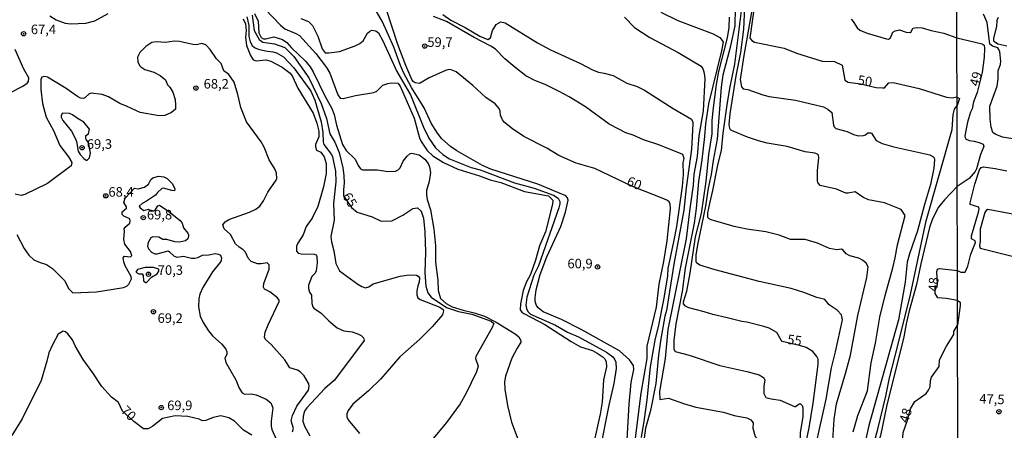
# Model space of a CAD drawing. Units: millimetres. Extents: x 178300 to 180720, y 1671502 to 1674280.
# Drawn here: x 179985 to 180244, y 1673187 to 1673295 of the extents above; entities that cross this region are included whole.
import ezdxf
from ezdxf.enums import TextEntityAlignment as Align

# ---------------------------------------------------------------- set-up
doc = ezdxf.new("R2010")
doc.units = ezdxf.units.MM
doc.header["$MEASUREMENT"] = 0
for name, color, linetype in [('IMAGEM', 7, 'Continuous'), ('V-CURVA_DE_NIVEL', 4, 'Continuous'), ('V-CURVA_MESTRA', 1, 'Continuous'), ('V-PONTO_DE_APARELHO', 4, 'Continuous'), ('V-TEXTO_DE_ALTIMETRIA', 7, 'Continuous'), ('X-LIMITE_1000', 7, 'Continuous')]:
    doc.layers.add(name, color=color, linetype=linetype)
picture_1 = doc.add_image_def('image1.jpg', size_in_pixel=(4029, 4627))

# ---------------------------------------------------------------- blocks, each defined once
blk = doc.blocks.new('805')
at = {"color": 0, "linetype": 'ByBlock', "lineweight": -2}
for radius in [0.562, 0.0806]:
    blk.add_circle((0, 0), radius, dxfattribs=at)

msp = doc.modelspace()

# ---------------------------------------------------------------- linework, layer by layer
at = {"layer": 'V-CURVA_DE_NIVEL'}
for points in [[(180203.92, 1673186.57), (180205.16, 1673190.87), (180207.65, 1673197.34), (180208.59, 1673204.64), (180209.72, 1673209.8), (180210.93, 1673216.68), (180212.28, 1673222.29), (180214.35, 1673229.58), (180214.95, 1673232.2), (180215.5, 1673235.64), (180217.56, 1673243.28), (180216.47, 1673244.87), (180212.14, 1673246.6), (180207.9, 1673247.39), (180206.45, 1673248.07), (180204.43, 1673249.49), (180202.58, 1673249.11), (180201.96, 1673249.16), (180199.53, 1673250.2), (180195.25, 1673251.16), (180194.61, 1673251.96), (180194.57, 1673252.27), (180194.55, 1673255.1), (180194.85, 1673258.45), (180194.79, 1673259.13), (180194.52, 1673259.37), (180193.87, 1673259.63), (180191.34, 1673260.01), (180186.59, 1673261.38), (180181.37, 1673262.25), (180179.04, 1673262.89), (180176.18, 1673263.86), (180172.38, 1673265.42), (180171.74, 1673265.77), (180171.53, 1673266.12), (180171.39, 1673267.18), (180171.58, 1673269.95), (180173.19, 1673279.89), (180174.39, 1673286.01), (180175.23, 1673292.16), (180175.61, 1673301.68)], [(180049.49, 1673297.47), (180053.59, 1673293.14), (180054.75, 1673292.26), (180057.59, 1673291.02), (180058.54, 1673290.43), (180062.91, 1673285.72), (180065.71, 1673282.06), (180066.52, 1673280.62), (180068.66, 1673274.95), (180069.28, 1673274.06), (180070.02, 1673273.93), (180073.3, 1673274.73), (180078.08, 1673275.55), (180078.92, 1673275.92), (180080.49, 1673277.45), (180081.8, 1673277.9), (180082.76, 1673278.04), (180084.35, 1673277.99), (180085.02, 1673277.23), (180088.67, 1673268.83), (180090.12, 1673263.64), (180090.53, 1673262.69), (180092.06, 1673260.37), (180093.59, 1673258.94), (180096.36, 1673257.15), (180100.12, 1673255.4), (180105.79, 1673253.68), (180108.66, 1673252.65), (180111.46, 1673251.93), (180117.61, 1673249.59), (180123.94, 1673248.46), (180125.04, 1673247.35), (180125.02, 1673246.22), (180123.16, 1673239.03), (180121.57, 1673235.31), (180120.52, 1673231.55), (180119.24, 1673227.87), (180118.19, 1673225.92), (180117.33, 1673223.63), (180116.56, 1673220.18), (180116.54, 1673218.54), (180116.93, 1673217.94), (180117.45, 1673217.57), (180123, 1673214.72), (180129.92, 1673210.26), (180132.35, 1673208.9), (180135.52, 1673207.87), (180136.73, 1673207.23), (180138.29, 1673206.18), (180138.74, 1673205.72), (180139.1, 1673204.92), (180139.18, 1673203.6), (180138.35, 1673200.21), (180137.99, 1673194.35), (180137.49, 1673191.22), (180135.93, 1673184.18)], [(180144.58, 1673184.6), (180145.07, 1673193.87), (180145.65, 1673199.48), (180146.33, 1673202.92), (180146.25, 1673203.97), (180145.16, 1673205.48), (180142.59, 1673207.82), (180132.54, 1673213.38), (180127.36, 1673216.04), (180122.52, 1673218), (180121.21, 1673219.07), (180120.8, 1673219.71), (180120.46, 1673220.73), (180120.43, 1673221.75), (180120.7, 1673223.78), (180121.78, 1673227.86), (180123.51, 1673232.45), (180127.18, 1673240.43), (180128.42, 1673244.15), (180129.13, 1673247.3), (180128.92, 1673247.93), (180128.5, 1673248.43), (180121.11, 1673251.5), (180108.79, 1673255.43), (180106.57, 1673256.41), (180099.9, 1673260.21), (180098.24, 1673261.38), (180095.98, 1673263.43), (180094.81, 1673264.88), (180093.11, 1673267.53), (180091.31, 1673271.51), (180088, 1673276.83), (180085.89, 1673280.78), (180085.08, 1673282.57), (180083.3, 1673287.41), (180080.38, 1673294.04), (180077.79, 1673298.46)], [(180194.09, 1673183), (180196.77, 1673195.14), (180198.18, 1673203.4), (180199.27, 1673207.58), (180201.09, 1673215.93), (180200.83, 1673217.29), (180199.73, 1673218.48), (180197.64, 1673219.88), (180196.48, 1673221.27), (180194.33, 1673221.79), (180190.94, 1673223.13), (180187.67, 1673224.15), (180179.26, 1673225.96), (180167.67, 1673229.05), (180163.65, 1673230.3), (180162.8, 1673230.93), (180162.71, 1673231.24), (180162.71, 1673232.86), (180163.15, 1673235.64), (180165.26, 1673245.7), (180165.96, 1673250.48), (180166.74, 1673254.08), (180167.22, 1673257.68), (180168.27, 1673263.29), (180169.33, 1673276.93), (180169.78, 1673280.14), (180171.79, 1673287.76), (180172.94, 1673293.01), (180173.03, 1673297.73)], [(180198.41, 1673181.55), (180198.91, 1673189.95), (180199.5, 1673193.94), (180201.91, 1673201.92), (180203.17, 1673206.68), (180205.15, 1673217.06), (180207.52, 1673227.03), (180207.84, 1673229.84), (180207.28, 1673230.79), (180206.36, 1673231.61), (180205.39, 1673232.07), (180203.03, 1673232.7), (180202.09, 1673233.26), (180201.31, 1673234.2), (180200.85, 1673234.46), (180199.59, 1673234.33), (180197.68, 1673234.63), (180194.56, 1673236.03), (180191.27, 1673237.02), (180187.45, 1673237.02), (180184.44, 1673238.15), (180181.02, 1673239.04), (180175.98, 1673239.74), (180172.64, 1673240.41), (180166.65, 1673242.15), (180166.1, 1673242.42), (180165.78, 1673242.79), (180165.78, 1673243.95), (180166.28, 1673246.47), (180167.09, 1673249.81), (180168.47, 1673256.95), (180169.32, 1673260.33), (180169.77, 1673264.88), (180170.94, 1673272.88), (180171.6, 1673277.05), (180172.81, 1673282.95), (180174.69, 1673297.6)], [(180177.42, 1673297.56), (180175.24, 1673285.26), (180174.27, 1673278.9), (180174.58, 1673276.99), (180175.04, 1673276.53), (180176.27, 1673276.29), (180180.15, 1673274.95), (180181.88, 1673274.52), (180188.76, 1673273.5), (180196.08, 1673271.75), (180197.36, 1673271.06), (180198.27, 1673270.33), (180198.71, 1673266.95), (180198.9, 1673266.51), (180199.32, 1673266.11), (180202.3, 1673265.28), (180204.02, 1673264.53), (180205.32, 1673264.2), (180206.57, 1673264.28), (180207.17, 1673264.47), (180207.73, 1673264.98), (180208.48, 1673264.96), (180208.72, 1673264.87), (180209.97, 1673262.92), (180211.5, 1673262.16), (180214.53, 1673261.25), (180223.99, 1673259.21), (180224.85, 1673258.8), (180225.12, 1673258.43), (180225.24, 1673257.98), (180225.03, 1673255.71), (180224.23, 1673251.41), (180222.6, 1673246.21), (180220.79, 1673239.27), (180218.65, 1673233.25), (180218.05, 1673231.05), (180217.51, 1673225.86), (180215.79, 1673215.95), (180208.03, 1673188.26), (180207.08, 1673183.93)], [(179993.07, 1673295.61), (179994.73, 1673294.56), (179997.09, 1673293.71), (179998.46, 1673293.54), (180002.54, 1673293.71), (180004.88, 1673294.31), (180008.33, 1673296.27)], [(180043.79, 1673294.88), (180044.43, 1673293.53), (180044.6, 1673291.77), (180044.4, 1673290.02), (180044.68, 1673287.89), (180045.69, 1673285.27), (180046.43, 1673284.11), (180047.17, 1673283.84)], [(180044.72, 1673295.32), (180045.26, 1673293.05), (180045.32, 1673290.21), (180045.65, 1673288.78), (180046.15, 1673287.85), (180046.74, 1673287.33), (180047.75, 1673286.85), (180049.66, 1673286.42), (180051.57, 1673286.21), (180052.52, 1673285.89), (180054.37, 1673284.86), (180057.13, 1673281.96), (180061.55, 1673275.88), (180062.57, 1673273.49), (180064.29, 1673267.82), (180064.71, 1673265.01), (180064.77, 1673262.62), (180065.01, 1673261.9), (180066.96, 1673259.31), (180067.22, 1673258.7), (180068.04, 1673254.88), (180068.13, 1673252.08), (180067.51, 1673246.41), (180067.66, 1673242.1), (180066.81, 1673237.8), (180067, 1673236.37), (180067.62, 1673234.04), (180068.1, 1673230.7), (180069.1, 1673228.79), (180073.9, 1673225.28), (180074.92, 1673224.66), (180075.88, 1673224.31), (180076.78, 1673224.58), (180077.88, 1673225.36), (180084.99, 1673227.38), (180087.38, 1673227.72), (180089.26, 1673227.64), (180089.74, 1673227.42), (180090.08, 1673226.98), (180089.99, 1673225.79), (180089.61, 1673224.9), (180089.37, 1673223.56), (180089.37, 1673222.54), (180089.68, 1673221.74), (180090.28, 1673221.25), (180095.38, 1673219.26), (180096.28, 1673218.62), (180096.38, 1673218.27), (180096.08, 1673217.23), (180093.4, 1673214.13), (180090.18, 1673210.9), (180084.89, 1673206.21), (180079.97, 1673200.52), (180076.7, 1673197.3), (180072.56, 1673193.88), (180071.33, 1673192.16), (180071, 1673191.29), (180071, 1673190.52), (180071.36, 1673189.77), (180074.3, 1673186.17)], [(180046.76, 1673296.28), (180047.7, 1673294.2), (180047.89, 1673291.17), (180048.51, 1673289.93), (180049.12, 1673289.62), (180049.77, 1673289.62), (180051.81, 1673290.13), (180054.12, 1673289.43), (180055.23, 1673288.65), (180056.51, 1673287.2), (180060.15, 1673283.73), (180061.36, 1673282.23), (180062.16, 1673280.94), (180065.34, 1673274.44), (180067.05, 1673271.32), (180067.66, 1673269.76), (180068.28, 1673266.99), (180069.9, 1673261.92), (180070.81, 1673260.36), (180073.18, 1673258.06), (180073.95, 1673256.41), (180074.6, 1673255.53), (180075.14, 1673255.26), (180079.06, 1673255.26), (180081.8, 1673254.83), (180083.75, 1673254.93), (180084.48, 1673255.26), (180084.97, 1673255.77), (180085.75, 1673257.49), (180086.82, 1673258.88), (180087.6, 1673259.5), (180087.98, 1673259.59), (180089.96, 1673259.15), (180091.46, 1673258.07), (180092.35, 1673256.92), (180092.67, 1673256.09), (180092.97, 1673254.53), (180092.59, 1673252.2), (180091.92, 1673249.85), (180091.9, 1673248.7), (180092.06, 1673247.49), (180092.94, 1673244.75), (180093.8, 1673239.68), (180094.24, 1673235.38), (180094.32, 1673231.08), (180094.85, 1673226.37), (180094.99, 1673223.63), (180095.56, 1673221.54), (180097.09, 1673220.21), (180098.62, 1673219.35), (180101.58, 1673218.45), (180104.43, 1673217.82), (180107.16, 1673216.88), (180110.24, 1673215.37), (180115.2, 1673212.32), (180116.16, 1673211.48), (180116.69, 1673210.51)], [(180058.94, 1673294.97), (180060.97, 1673294.1), (180061.98, 1673293.06), (180063.39, 1673290.28), (180064.52, 1673286.99), (180065.31, 1673285.89), (180066.29, 1673285.89), (180069.09, 1673286.29), (180073.17, 1673287.73), (180074.46, 1673288.39), (180075.26, 1673289.11), (180076.42, 1673291.05), (180076.94, 1673291.53), (180077.56, 1673291.83), (180078.65, 1673291.66), (180079.32, 1673291.18), (180080.48, 1673289.1), (180084.17, 1673281.04), (180087.68, 1673274.89), (180091.09, 1673266.41), (180092.51, 1673263.55), (180094.29, 1673261.06), (180096.23, 1673259.24), (180097.96, 1673258.16), (180103.63, 1673255.88), (180106.02, 1673255.29), (180114.97, 1673251.87), (180120.16, 1673250.46), (180125.26, 1673248.61), (180126.43, 1673247.83), (180126.92, 1673246.99), (180126.92, 1673246.38), (180126.62, 1673245.31), (180121.31, 1673230.12), (180120.07, 1673227.66), (180118.28, 1673221.87), (180117.99, 1673219.77), (180118.14, 1673218.94), (180118.54, 1673218.11), (180119.2, 1673217.46), (180125.79, 1673214.55), (180128.9, 1673212.74), (180131.82, 1673211.46), (180139.18, 1673207.49), (180140.82, 1673206.24), (180141.28, 1673205.66), (180141.57, 1673204.89), (180141.67, 1673203.17), (180141.05, 1673199.28), (180139.73, 1673193.54), (180137.44, 1673181.74)], [(180148.34, 1673185.08), (180149.12, 1673189.87), (180149.82, 1673195.02), (180150.7, 1673203.62), (180151.92, 1673210.66), (180152.9, 1673214.58), (180154.3, 1673221.59), (180155.22, 1673227.48), (180155.33, 1673229.42), (180156.96, 1673236.85), (180157.58, 1673240.38), (180159.08, 1673250.9), (180159.39, 1673254.05), (180159.32, 1673257.17), (180159.54, 1673258.26), (180159.2, 1673259.3), (180152.88, 1673261.79), (180148.87, 1673263.11), (180146.14, 1673264.34), (180144.22, 1673264.99), (180142.4, 1673265.88), (180139.9, 1673267.27), (180133.67, 1673271.76), (180129.37, 1673274.36), (180126.77, 1673275.81), (180123.03, 1673277.63), (180120.38, 1673278.64), (180118.03, 1673279.93), (180115.08, 1673282.15), (180112.45, 1673284.38), (180110, 1673286.88), (180108.82, 1673287.71), (180104.44, 1673289.92), (180097.14, 1673294.18), (180093.79, 1673295.42)], [(180096.24, 1673295.95), (180098.34, 1673294.46), (180102.1, 1673292.58), (180105.89, 1673290.29)], [(180143.86, 1673295.24), (180146.54, 1673292.57), (180150.57, 1673289.92), (180157.95, 1673286.05), (180163.99, 1673282.4), (180164.56, 1673281.59), (180164.83, 1673280.56), (180164.96, 1673279.13), (180164.56, 1673270.75), (180163.38, 1673264.21), (180162.92, 1673258.8), (180162.12, 1673254.12), (180161.88, 1673251.25), (180161, 1673245.13), (180160.1, 1673237.2), (180155.3, 1673213.4), (180154.54, 1673205.85), (180153.1, 1673197.18), (180153.12, 1673195.05), (180155.4, 1673195.43), (180159.38, 1673193.99), (180162.63, 1673193.07), (180169.83, 1673191.78), (180172.7, 1673190.9), (180175.98, 1673190.28), (180177.04, 1673189.73), (180177.65, 1673188.99)], [(180153.42, 1673296.6), (180157.85, 1673294.43), (180167.12, 1673290.89), (180168.88, 1673289.96), (180169.56, 1673289.19), (180169.74, 1673288.74), (180169.33, 1673286.42), (180165.89, 1673272.53), (180165.16, 1673267.34), (180164.92, 1673263.99), (180164.19, 1673257.84), (180163.31, 1673252.17), (180162.68, 1673245.1), (180162.17, 1673241.31), (180159.81, 1673229.49), (180159.01, 1673223.34), (180157.34, 1673214.86), (180156.85, 1673210.56), (180156.82, 1673208.24)], [(180203.34, 1673294.72), (180203.92, 1673294.13), (180204.98, 1673292.47), (180205.64, 1673291.85), (180207.59, 1673291.08), (180212.68, 1673289.57), (180213.19, 1673289.51), (180213.7, 1673289.84), (180214.28, 1673291.32), (180214.9, 1673291.66), (180216.08, 1673291.93), (180217.78, 1673291.33), (180218.89, 1673291.26), (180219.13, 1673291.42), (180219.58, 1673292.42), (180220.58, 1673292.61), (180221.99, 1673292.51), (180224.38, 1673291.79), (180227.69, 1673291.07), (180231.13, 1673289.87)], [(180246.84, 1673263.19), (180243.06, 1673263.84), (180241.14, 1673264.58), (180240.58, 1673265.06), (180240.11, 1673266.41), (180239.84, 1673268.55), (180239.79, 1673271.98), (180241.72, 1673277.23), (180241.97, 1673279.09), (180241.97, 1673281.27), (180242.58, 1673282.84), (180242.66, 1673283.77), (180242.39, 1673286.2), (180242.16, 1673286.84), (180241.89, 1673287.21), (180240.44, 1673287.69), (180239.75, 1673288.23), (180239.08, 1673293.89), (180238.12, 1673296.04)], [(180241.92, 1673295.2), (180241.64, 1673294.4), (180241.49, 1673292.83), (180240.72, 1673289.73), (180240.72, 1673289.05), (180241.91, 1673288.3), (180244.25, 1673287.8)], [(180105.89, 1673290.29), (180107.99, 1673289.45), (180108.71, 1673289.84), (180109.2, 1673291.74), (180110.22, 1673293.36), (180111.4, 1673294.08)], [(180111.4, 1673294.08), (180112.56, 1673293.81), (180121.05, 1673288.57), (180124.5, 1673286.75), (180132.3, 1673283.14), (180135.46, 1673281.43), (180137.02, 1673280.86), (180138.58, 1673280.62), (180140.94, 1673279.97), (180144.47, 1673277.96), (180147.18, 1673277.09), (180149.16, 1673276.16), (180156.66, 1673271.3), (180161.45, 1673268.53), (180161.82, 1673267.75), (180161.85, 1673267.34), (180161.5, 1673260.68), (180160.1, 1673250.52), (180159.46, 1673244.65), (180156.83, 1673230.57), (180154.95, 1673218.43), (180154.47, 1673216.87), (180153.45, 1673210.98), (180152.85, 1673206.68), (180152.12, 1673199.25), (180150.7, 1673192.21), (180149.39, 1673187.53), (180148.85, 1673183.58)], [(180231.13, 1673289.87), (180237.75, 1673288.28), (180238.29, 1673287.93), (180238.4, 1673287.07), (180238.29, 1673284.82), (180237.75, 1673280.8), (180236.43, 1673275.55), (180235.49, 1673273.07), (180235.1, 1673271.27), (180234.67, 1673270.41), (180233.9, 1673267.72), (180233.23, 1673264.16), (180233.35, 1673263.38), (180234.35, 1673262.99), (180235.7, 1673262.81), (180237.01, 1673262.4), (180238, 1673261.97), (180238.18, 1673261.42), (180237.36, 1673259.29), (180236.29, 1673255.51), (180235.95, 1673254.84), (180234.32, 1673253.01), (180231.2, 1673250.85)], [(180056.73, 1673186.63), (180056.97, 1673187.48), (180056.43, 1673189.5), (180056.76, 1673190.91), (180057.92, 1673193.29), (180060.97, 1673197.53), (180061.14, 1673198.49), (180061.03, 1673199.15), (180059.8, 1673201.29), (180058.76, 1673202.29), (180058.02, 1673202.79), (180056.03, 1673203.33), (180054.7, 1673205.43), (180051.17, 1673209.45), (180049.62, 1673210.8), (180049.37, 1673211.36), (180049.57, 1673212.73), (180050.34, 1673214.61), (180053.25, 1673220.79), (180053.22, 1673221.14), (180052.84, 1673221.68), (180050.8, 1673223.29), (180049.4, 1673223.99), (180049.14, 1673224.55), (180049.22, 1673225.47), (180050.59, 1673229.23), (180050.58, 1673230.35), (180050.1, 1673230.92), (180048.48, 1673230.63), (180047.52, 1673230.65), (180045.88, 1673231.2), (180045.08, 1673232.08), (180044.45, 1673233.68), (180043.7, 1673234.36), (180042.72, 1673234.95), (180041.78, 1673235.86), (180040.43, 1673238.28), (180038.85, 1673239.84), (180038.5, 1673240.84), (180039.09, 1673241.67), (180040.06, 1673242.21), (180045.48, 1673244.14), (180047.14, 1673244.95), (180048.21, 1673245.72), (180049.15, 1673247.11), (180050.27, 1673249.43), (180052.47, 1673252.52), (180052.62, 1673253), (180052.52, 1673254.43), (180052.17, 1673255.33), (180050.63, 1673257.84), (180049.32, 1673261.19), (180048.55, 1673262.59), (180044.65, 1673267.88), (180043.2, 1673271.64), (180042.42, 1673274.98), (180041.44, 1673278.27), (180040.04, 1673280.24), (180038.76, 1673281.22), (180037.98, 1673283.17), (180036.81, 1673284.33), (180035.14, 1673286.82), (180033.97, 1673288.06), (180032.96, 1673288.39), (180031.56, 1673288.06), (180030.6, 1673288.09), (180027.13, 1673288.86), (180025.73, 1673288.95), (180023.37, 1673288.63), (180020.98, 1673288.79), (180019.86, 1673288.67), (180018.21, 1673287.61), (180016.66, 1673285.98), (180016.04, 1673284.81), (180016.11, 1673283.59), (180016.55, 1673282.63), (180016.9, 1673282.23), (180017.99, 1673281.54), (180020.38, 1673280.85), (180022.02, 1673279.97), (180023.37, 1673278.85), (180023.93, 1673277.58), (180024.58, 1673276.97), (180025.33, 1673275.65), (180025.93, 1673273.74), (180026.08, 1673272.21), (180026, 1673271.2), (180024.96, 1673270.27), (180023.24, 1673269.5)], [(179979.6, 1673273.95), (179986, 1673277.23), (179987.1, 1673277.98), (179987.48, 1673278.45), (179987.51, 1673279.38), (179986.19, 1673281.67), (179983.96, 1673286.77)], [(180047.17, 1673283.84), (180049.75, 1673284.08), (180051.03, 1673283.74), (180054.02, 1673282.2), (180056.11, 1673280.57), (180056.71, 1673279.7), (180058.16, 1673276.67)], [(180011.45, 1673272.64), (180008.43, 1673274.36), (180006.77, 1673274.98), (180003.94, 1673275.35), (180003.42, 1673275.16), (180002.26, 1673274.09), (180001.9, 1673273.96), (180001.13, 1673274.07), (180000.31, 1673274.49), (179997.35, 1673276.61), (179992.46, 1673279.51), (179991.65, 1673279.74), (179990.98, 1673279.57), (179990.71, 1673278.96), (179990.68, 1673276.29), (179991.12, 1673272.68), (179992.09, 1673269.03), (179993.98, 1673265.58), (179995.68, 1673261.67), (179997.91, 1673258.67), (179998.81, 1673257.16), (179998.62, 1673256.32), (179992.41, 1673251.72), (179986.48, 1673248.79), (179985.55, 1673248.57), (179983.99, 1673248.9)], [(180058.16, 1673276.67), (180062.14, 1673270.08), (180063.13, 1673267.5), (180063.64, 1673265.36), (180063.67, 1673263.94), (180062.78, 1673261.86), (180062.77, 1673261.25), (180063.07, 1673260.45), (180064.15, 1673259.86), (180065.04, 1673258.64), (180065.58, 1673256.89), (180065.62, 1673254.31), (180064.92, 1673250.83), (180063.4, 1673245.67), (180061.94, 1673242.61), (180060.37, 1673240.38), (180059.53, 1673238.22), (180058.14, 1673236.08), (180057.83, 1673235.22), (180057.76, 1673233.95), (180058.27, 1673233.42), (180058.99, 1673233.24), (180062.54, 1673233.19), (180062.94, 1673232.99), (180063.11, 1673232.58), (180063.21, 1673230.89), (180062.92, 1673228.75), (180062.67, 1673228.19), (180061.84, 1673227.27), (180060.96, 1673225.06), (180060.92, 1673224.14), (180061.19, 1673223.24), (180061.7, 1673222.38), (180061.82, 1673220.22), (180062.08, 1673219.36), (180062.38, 1673218.99), (180064.31, 1673217.67), (180066.3, 1673215.72), (180068.49, 1673213.88), (180070.21, 1673213.03), (180072.37, 1673212.76), (180074.06, 1673212.22), (180074.73, 1673211.85), (180075.34, 1673211.2), (180075.59, 1673210.53), (180067.77, 1673200.11), (180065.2, 1673197.91), (180060.5, 1673192.91), (180059.91, 1673191.99), (180059.53, 1673190.71), (180059.48, 1673189.38), (180059.86, 1673188.1), (180061.27, 1673185.52)], [(180023.24, 1673269.5), (180021.72, 1673269.44), (180016.75, 1673270.27), (180013.38, 1673271.89), (180011.45, 1673272.64)], [(180003.72, 1673259.73), (180003.2, 1673262.46), (180002.57, 1673263.24), (180002.5, 1673263.59), (180002.5, 1673264.28), (180003.18, 1673264.73), (180003.45, 1673265.92), (180002.02, 1673267.77), (180000.46, 1673268.61), (179998.98, 1673269.66), (179998.18, 1673270), (179996.42, 1673270.08), (179996.05, 1673269.47), (179996.03, 1673269.03), (179996.5, 1673268.17), (179998.71, 1673265.39), (179999.74, 1673263.55), (180000.08, 1673262.72), (180000.53, 1673260.14), (180001.02, 1673259.26), (180001.98, 1673258.25), (180002.63, 1673257.82), (180002.89, 1673257.82), (180003.49, 1673258.4), (180003.72, 1673259.73)], [(180231.24, 1673228.85), (180232.14, 1673228.44), (180233.26, 1673228.47), (180233.96, 1673230.05), (180234.76, 1673233.12), (180236.01, 1673236.23), (180235.95, 1673236.67), (180234.97, 1673237.22), (180234.92, 1673237.96), (180236.8, 1673244.14), (180236.94, 1673245.07), (180236.88, 1673245.45), (180234.65, 1673246.21), (180234.64, 1673246.64), (180235.84, 1673251.54), (180237.03, 1673255.26), (180237.46, 1673255.9), (180238.1, 1673256.05), (180241.17, 1673255.64), (180244.25, 1673254.99)], [(179984.39, 1673238.34), (179986.36, 1673234.66), (179987.53, 1673232.9), (179988.87, 1673231.67), (179990.49, 1673230.95), (179992.21, 1673230.44), (179993.74, 1673229.42), (179996.89, 1673226.27), (179998.07, 1673224.05), (179999.11, 1673223.05), (180005.31, 1673223.32), (180012.38, 1673224.4), (180013.26, 1673224.79), (180013.81, 1673225.26), (180014.51, 1673226.72), (180014.44, 1673227.27), (180012.87, 1673230.12), (180012.46, 1673231.14), (180012.28, 1673232.16), (180012.63, 1673232.66), (180014.2, 1673232.46), (180014.55, 1673232.8), (180014.26, 1673233.82), (180012.71, 1673235.82), (180012.48, 1673236.97), (180012.69, 1673239.16), (180012.58, 1673239.78), (180013, 1673240.42), (180014.09, 1673241.32), (180014.17, 1673241.78), (180014.09, 1673242.39), (180012.48, 1673243.11), (180012.06, 1673243.53), (180012, 1673244.24), (180013.19, 1673245.19), (180013.19, 1673245.53), (180012.46, 1673246.68), (180012.82, 1673247.84), (180015.25, 1673250.5), (180016.28, 1673250.31), (180017.92, 1673250.69), (180018.93, 1673251.51), (180019.58, 1673252.73), (180020.12, 1673253.19), (180021.56, 1673253.64), (180022.97, 1673253.47), (180023.85, 1673252.95), (180025.23, 1673251.6), (180025.84, 1673250.29), (180025.74, 1673249.78), (180025.09, 1673249.81), (180022.93, 1673250.45), (180022.41, 1673250.4), (180021.29, 1673249.32), (180020.79, 1673248.6), (180018.44, 1673247.01), (180017.25, 1673246.4), (180016.54, 1673245.73), (180016.77, 1673245.27), (180017.69, 1673244.62), (180018.99, 1673244.97)], [(180231.2, 1673250.85), (180227.83, 1673247.41), (180226.3, 1673245.45), (180224.74, 1673242.42), (180223.97, 1673240.13), (180221.62, 1673230.6), (180220.53, 1673225.25), (180218.59, 1673218.31), (180217.77, 1673214.86), (180217.18, 1673211.48), (180212.62, 1673193.2), (180211.09, 1673185.65), (180208.9, 1673177.59), (180208.83, 1673177.11), (180208.97, 1673176.5), (180209.84, 1673175.74), (180211.35, 1673175.26), (180214.15, 1673175.15), (180214.74, 1673174.66), (180214.98, 1673173.92), (180214.98, 1673172.97), (180214.15, 1673169.23)], [(180021.8, 1673246.02), (180024.3, 1673244.36), (180027.26, 1673241.94), (180027.77, 1673241.27), (180028.13, 1673240.1), (180029.27, 1673238.66), (180029.49, 1673238.23), (180029.47, 1673237.83), (180029.26, 1673237.21), (180028.64, 1673236.68), (180027.07, 1673236.29), (180025.83, 1673236.4), (180023.77, 1673236.97), (180022.74, 1673237.02), (180021.65, 1673237.59), (180020.06, 1673237.74), (180019.53, 1673237.42), (180018.86, 1673236.24), (180018.72, 1673235.23), (180018.97, 1673234.55), (180019.74, 1673233.72), (180020.6, 1673233.21), (180021.25, 1673233.23), (180024.07, 1673234.01), (180024.49, 1673233.79), (180025.68, 1673232.64), (180026.46, 1673232.37), (180028.15, 1673232.64), (180030.25, 1673232.14), (180031.11, 1673232.08), (180031.94, 1673232.3), (180033.09, 1673232.93), (180034.78, 1673233.02), (180036.43, 1673233.33), (180037.3, 1673233.18), (180037.86, 1673232.89), (180038.07, 1673232.1), (180037.93, 1673231.21), (180035.77, 1673228.56), (180033.23, 1673224.39), (180032.46, 1673222.7), (180032.18, 1673221.46), (180032.1, 1673219.36), (180032.53, 1673216.87), (180033.28, 1673215.21), (180034.71, 1673213.02), (180035.78, 1673211.77), (180038.18, 1673209.56), (180039.27, 1673208.22), (180039.54, 1673207.58), (180039.48, 1673206.87), (180039, 1673205.94), (180039.24, 1673204.8), (180041.9, 1673200.21), (180042.74, 1673198.07), (180043.51, 1673196.78), (180044.14, 1673196.48), (180045.9, 1673196.59), (180047.24, 1673196.29), (180049.82, 1673195.11), (180051.05, 1673194.2), (180051.57, 1673192.88), (180051.14, 1673189.38), (180051.14, 1673188.1), (180051.34, 1673187.21), (180052.5, 1673184.63)], [(180018.99, 1673244.97), (180019.64, 1673244.47), (180020.31, 1673244.49), (180020.81, 1673244.87), (180021.38, 1673245.83), (180021.8, 1673246.02)], [(180247.61, 1673243.33), (180239.27, 1673244.86), (180238.8, 1673244.62), (180238.5, 1673244.11), (180237.26, 1673239.69), (180237.25, 1673236.58), (180237.07, 1673235.3), (180237.2, 1673234.7), (180261.29, 1673228.67)], [(180231.26, 1673221), (180228.32, 1673221.54), (180226.12, 1673221.71), (180225.38, 1673222.84), (180225.38, 1673223.6), (180226.02, 1673225.28), (180225.85, 1673228.58), (180226.02, 1673229.25), (180226.59, 1673229.44), (180231.24, 1673228.85)], [(180231.26, 1673221), (180232, 1673220.58), (180232, 1673219.71), (180231.27, 1673214.53)], [(180215.04, 1673169.23), (180216.61, 1673175.17), (180218.16, 1673178.32), (180218.29, 1673180.1), (180217.47, 1673180.99), (180217.24, 1673181.49), (180217, 1673182.49), (180216.92, 1673185.11), (180217.06, 1673186.38), (180218.1, 1673189.41), (180218.92, 1673192.64), (180220.05, 1673194.57), (180223.09, 1673196.65), (180223.66, 1673197.49), (180224.07, 1673198.36), (180224.17, 1673200.05), (180224.45, 1673200.88), (180226.43, 1673203.74), (180226.59, 1673205.42), (180228.43, 1673209.07), (180230.31, 1673212.13), (180230.35, 1673212.93), (180231.27, 1673214.53)], [(180116.69, 1673210.51), (180116.69, 1673210.1), (180115.67, 1673208.55), (180114.28, 1673205.88), (180112.69, 1673201.2), (180112.4, 1673199.67), (180112.51, 1673197.79)], [(180156.82, 1673208.24), (180157.2, 1673207.63), (180160.82, 1673206.66), (180168.88, 1673204.01), (180175.98, 1673202.44), (180179.26, 1673201.54)], [(180179.26, 1673201.54), (180180.36, 1673200.86), (180180.73, 1673200.25), (180180.47, 1673198.58), (180180.41, 1673196.67), (180181.01, 1673195.6), (180182.35, 1673195.24), (180184.74, 1673194.9), (180188.5, 1673193.26), (180188.76, 1673193.24), (180189.73, 1673193.91), (180190.06, 1673193.91), (180190.54, 1673193.5), (180190.73, 1673192.86), (180190.71, 1673190.65), (180190.01, 1673186.35), (180189.82, 1673181.16), (180190.04, 1673176.86), (180191.08, 1673169.19)], [(180112.51, 1673197.79), (180113.21, 1673193.45), (180114.23, 1673189.15), (180115.95, 1673184.5), (180117.69, 1673181.28), (180120.16, 1673178.7), (180122.6, 1673176.64), (180128.85, 1673172.86), (180129.94, 1673171.92), (180130.82, 1673169.08)], [(180177.65, 1673188.99), (180177.6, 1673187.59), (180178.21, 1673185.36), (180178.83, 1673184.75), (180180.15, 1673184.29)]]:
    msp.add_lwpolyline(points, dxfattribs=at)
at = {"layer": 'V-CURVA_MESTRA'}
for points in [[(180146.73, 1673184.94), (180148.29, 1673196.73), (180149.86, 1673205.81), (180149.84, 1673209.03), (180152.24, 1673219.26), (180153.02, 1673225.28), (180154.22, 1673231.27), (180155.1, 1673236.66), (180156, 1673245.07), (180155.89, 1673246.28), (180155.57, 1673246.88), (180155.14, 1673247.26), (180154.24, 1673247.68), (180146.01, 1673250.93), (180136.12, 1673255.58), (180131.17, 1673256.97), (180126.64, 1673259.05), (180123.54, 1673260.91), (180117.44, 1673264.03), (180114.51, 1673266), (180112.43, 1673267.66), (180111.89, 1673268.4), (180111.35, 1673269.55), (180111.22, 1673270.65), (180110.97, 1673271.32), (180109.93, 1673272.54), (180107.51, 1673274.25), (180104.12, 1673277.4), (180099.68, 1673280.92), (180098.4, 1673281.46), (180097.8, 1673281.53), (180096.9, 1673281.31), (180092.6, 1673279.36), (180090.1, 1673277.93), (180088.94, 1673278.07), (180088.44, 1673278.44), (180088.03, 1673278.98), (180086.48, 1673282.63), (180084.38, 1673288.08), (180079.73, 1673302.32)], [(180178.67, 1673303.56), (180176.76, 1673289.81), (180177.28, 1673289.18), (180178, 1673288.68), (180185.75, 1673287.12), (180189.05, 1673285.84), (180195.73, 1673283.77), (180198.96, 1673283.64), (180201, 1673282.7), (180201.71, 1673278.8), (180202.61, 1673278.25), (180205.82, 1673277.83), (180209.93, 1673276.86), (180211.63, 1673276.76), (180212.09, 1673276.76), (180213.29, 1673278.08), (180214.36, 1673278.15), (180221.22, 1673276.54), (180228.42, 1673274.34), (180229.86, 1673274.14), (180231.14, 1673274.37)], [(180046.18, 1673295.83), (180046.66, 1673291.8), (180048.02, 1673289.41), (180048.93, 1673288.73), (180052.04, 1673288.33), (180054.69, 1673287.32), (180057.08, 1673284.93), (180061, 1673279.38), (180064.31, 1673272.69), (180065.68, 1673268.68), (180066.51, 1673264.66), (180067.9, 1673262.49), (180068.96, 1673259.82), (180069.93, 1673255.8), (180070.2, 1673253.76), (180070.3, 1673251.76), (180070.13, 1673250.1), (180070.17, 1673248.49), (180072.21, 1673245.38), (180073.72, 1673244.18), (180077.67, 1673242.98), (180080.06, 1673241.78), (180082.79, 1673241.91), (180085.67, 1673243.38), (180088.29, 1673245.12), (180089.57, 1673245.33), (180090.49, 1673244.45), (180091.12, 1673242.56), (180091.46, 1673239.05), (180091.61, 1673233.69), (180091.49, 1673228.31)], [(180191.78, 1673184.76), (180192.38, 1673187.62), (180193.41, 1673194.12), (180194.73, 1673204.22), (180194.67, 1673205.62), (180194.36, 1673206.36), (180193.28, 1673207.69), (180191.53, 1673208.71), (180190.2, 1673209.17), (180185.27, 1673210.31), (180184.96, 1673210.62), (180183.89, 1673212.6), (180181.85, 1673213.73), (180180.43, 1673214.22), (180176.02, 1673215.31), (180174.67, 1673215.48), (180170.85, 1673216.5), (180167.03, 1673217.31), (180164.83, 1673218.06), (180160.75, 1673219.12), (180159.86, 1673219.5), (180159.38, 1673220.13), (180159.38, 1673220.69), (180160.23, 1673223.43), (180161.09, 1673228.18), (180162.5, 1673237.71), (180164.1, 1673243.78), (180165.36, 1673252.2), (180166.02, 1673259.28), (180166.9, 1673264.69), (180166.92, 1673268.1), (180167.12, 1673270.81), (180168, 1673277.6), (180168.67, 1673281.01), (180170.93, 1673289.83), (180171.39, 1673292.54), (180171.45, 1673295.28)], [(180231.14, 1673274.37), (180231.16, 1673274.35)], [(180231.16, 1673274.35), (180231.78, 1673273.92), (180231.17, 1673272.11)], [(180205.92, 1673169.21), (180208, 1673178.54), (180210.35, 1673187.26), (180212.47, 1673195.98), (180213.41, 1673200.75), (180215.66, 1673209.22), (180218.93, 1673222.6), (180223.1, 1673241.89), (180229.9, 1673265.81), (180230.15, 1673269.76), (180230.51, 1673271.12), (180231.17, 1673272.1)], [(180231.17, 1673272.1), (180231.17, 1673272.11)], [(180021.25, 1673227.97), (180021.63, 1673228.66), (180021.63, 1673229.27), (180020.26, 1673229.65), (180018.11, 1673229.65), (180016.03, 1673229.1), (180015.65, 1673228.41), (180016.45, 1673227.99), (180017.25, 1673227.99), (180017.56, 1673227.61), (180017.6, 1673226.16), (180018.31, 1673225.61), (180019.72, 1673227.13), (180021.25, 1673227.97)], [(180091.49, 1673228.31), (180091.73, 1673224.77), (180092.25, 1673223.05), (180093.11, 1673221.93), (180097.13, 1673219.18)], [(180097.13, 1673219.18), (180100.35, 1673218.12), (180103.81, 1673217.41), (180108.89, 1673215.58), (180109.57, 1673215), (180109.13, 1673213.95), (180104.83, 1673206.38), (180104.81, 1673205.79), (180105.46, 1673203.8), (180105, 1673202.35), (180102.21, 1673196.51), (180100.79, 1673193.96), (180097.16, 1673189.02), (180087.15, 1673177.04), (180086.31, 1673175.58), (180086.15, 1673174.75), (180086.45, 1673173.4), (180088.33, 1673170.64), (180089.76, 1673169)], [(180046.08, 1673185.7), (180043.88, 1673187.06), (180041.53, 1673189.41), (180040.02, 1673190.23), (180037.92, 1673190.8), (180035.93, 1673190.39), (180034.01, 1673189.53), (180033.09, 1673189.47), (180032.24, 1673189.87), (180029.24, 1673190.58), (180025.94, 1673190.75), (180022.64, 1673190.12), (180020.1, 1673188.08), (180018.86, 1673187.34), (180017.6, 1673187.41), (180015.14, 1673189.26), (180012.1, 1673191.99), (180011.09, 1673194.3), (180009.25, 1673195.64), (180006.67, 1673198.48), (180004.36, 1673202.05), (180001.82, 1673205.54), (179999.73, 1673209.16), (179999.01, 1673210.69), (179997.77, 1673212.31), (179997.16, 1673212.84), (179996.58, 1673212.95), (179995.27, 1673212.17), (179993.74, 1673209.42), (179992.77, 1673207.28), (179992.29, 1673205.11), (179990.76, 1673200.05), (179985.79, 1673189.98), (179983.06, 1673185.65)]]:
    msp.add_lwpolyline(points, dxfattribs=at)
at = {"layer": 'X-LIMITE_1000'}
msp.add_line((180234.33, 1671506.37), (180229.37, 1674277.78), dxfattribs=at)

# ---------------------------------------------------------------- block references
at = {"layer": 'V-PONTO_DE_APARELHO', "xscale": 0.9999983890989872, "yscale": 0.9999983890989871, "zscale": 0.9999983890989871, "rotation": 6.070538988266672}
for p in [(179986.17, 1673290.92), (180091.45, 1673287.7), (180136.83, 1673229.83)]:
    msp.add_blockref('805', p, dxfattribs=at)
at = {"layer": 'V-PONTO_DE_APARELHO', "xscale": 0.999998301267624, "yscale": 0.999998301267624, "zscale": 0.999998301267624}
for p in [(180031.4, 1673276.7), (180001.53, 1673261.05), (180007.72, 1673248.45), (180017.58, 1673242.72), (180018.95, 1673227.91), (180020.25, 1673218.06), (180022.31, 1673192.94), (180242.16, 1673191.85)]:
    msp.add_blockref('805', p, dxfattribs=at)

# ---------------------------------------------------------------- texts
at = {"layer": 'V-TEXTO_DE_ALTIMETRIA'}
for s, p in [('67,4', (179988.07, 1673290.05)), ('59,7', (180092.13, 1673286.7)), ('68,2', (180033.42, 1673275.79)), ('69,3', (180002.76, 1673260)), ('68,4', (180008.43, 1673247.45)), ('69,8', (180018.53, 1673241.48)), ('70,3', (180021.38, 1673226.96)), ('60,9', (180128.9, 1673228.66)), ('69,2', (180021.33, 1673214.37)), ('69,9', (180023.85, 1673191.5))]:
    msp.add_text(s, height=2.5, dxfattribs=at).set_placement(p, align=Align.BOTTOM_LEFT)
for s, rotation, p in [('50', 351, (180204.82, 1673276.87)), ('49', 75, (180237.55, 1673276.75)), ('60', 337, (180143.95, 1673250.65)), ('65', 301, (180069.09, 1673247.97)), ('48', 87, (180226.91, 1673223.25)), ('55', 352, (180186.37, 1673208.89)), ('47,5', 358, (180236.95, 1673193.26)), ('70', 315, (180010.96, 1673191.38)), ('48', 73, (180219.04, 1673188.51))]:
    msp.add_text(s, height=2.5, rotation=rotation, dxfattribs=at).set_placement(p, align=Align.BOTTOM_LEFT)

# ---------------------------------------------------------------- referenced raster images: frames only (the image files are external)
at = {"layer": 'IMAGEM'}
image = msp.add_image(picture_1, insert=(178300.49, 1671501.59), size_in_units=(2419.22, 2778.29), dxfattribs=at)
image.dxf.flags = 7

doc.saveas('drawing.dxf')
